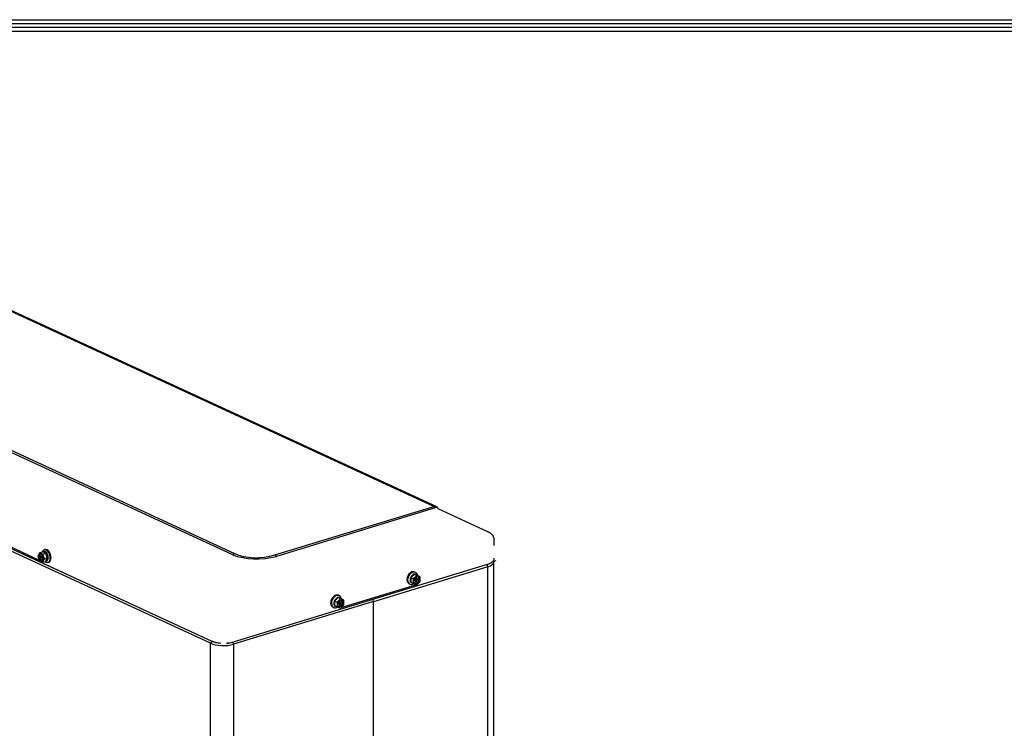
# Model space of a CAD drawing. Units: inches. Extents: x 1100 to 11408, y 467 to 4653.
# Drawn here: x 4146 to 5048, y 3883 to 4532 of the extents above; entities that cross this region are included whole.
import ezdxf

# ---------------------------------------------------------------- set-up
doc = ezdxf.new("R2010")
doc.units = ezdxf.units.IN
doc.header["$MEASUREMENT"] = 0
for name, color, linetype in [('LG-DIMENSION', 7, 'Continuous'), ('LG-Product', 3, 'Continuous'), ('LG-SHEET', 7, 'Continuous')]:
    doc.layers.add(name, color=color, linetype=linetype)

# ---------------------------------------------------------------- blocks, each defined once
blk = doc.blocks.new('LG-SHEET')
at = {"layer": 'LG-SHEET', "color": 1}
for p, q in [((307.6, 7453.3), (10454, 7453.3)), ((313.9, 7447), (10447.5, 7447)), ((320.3, 7440.6), (10441, 7440.6)), ((326.7, 7434.2), (10434.6, 7434.2))]:
    blk.add_line(p, q, dxfattribs=at)

msp = doc.modelspace()

# ---------------------------------------------------------------- linework, layer by layer
at = {"layer": 'LG-Product', "color": 3, "linetype": 'Continuous'}
for p, q in [((4525.61, 4086.09), (4041.04, 4309.62)), ((4527.61, 4086.03), (4043.22, 4309.48)), ((4341.62, 4041.84), (3890.25, 4250.05)), ((3891.78, 4251.28), (4343.15, 4043.07)), ((3741.6, 4230.73), (4322.33, 3962.84)), ((4164.51, 4036.66), (4031.03, 4098.23)), ((4380.16, 4041.65), (4525.61, 4086.09)), ((4526.86, 4084.75), (4381.41, 4040.31)), ((4529.58, 4083.8), (4529.23, 4084.49)), ((4575.78, 4062.43), (4529.62, 4083.72)), ((4321.22, 3960.73), (4129.96, 4048.96)), ((4131.21, 4050.82), (4322.47, 3962.59)), ((4580.93, 4050.14), (4580.93, 4055.52)), ((4164.65, 4043.67), (4163.19, 4040.63)), ((4163.19, 4040.63), (4164.65, 4036.25)), ((4164.65, 4043.67), (4167.36, 4044.5)), ((4167.57, 4042.32), (4164.65, 4043.67)), ((4166.25, 4040.28), (4165.56, 4040.6)), ((4165.56, 4040.6), (4165.56, 4039.67)), ((4165.56, 4039.67), (4167.11, 4040.15)), ((4165.56, 4039.67), (4166.25, 4039.35)), ((4166.25, 4039.35), (4167.47, 4039.73)), ((4166.4, 4040.27), (4167.2, 4040.51)), ((4167.2, 4041.33), (4166.57, 4041.62)), ((4166.57, 4041.62), (4166.57, 4040.6)), ((4166.57, 4040.6), (4167.2, 4040.79)), ((4168.12, 4039.22), (4166.57, 4038.75)), ((4166.57, 4038.75), (4166.57, 4037.73)), ((4167.11, 4040.15), (4167.23, 4040.09)), ((4167.2, 4040.31), (4167.2, 4041.33)), ((4167.2, 4037.43), (4167.2, 4038.45)), ((4170.28, 4043.15), (4167.36, 4044.5)), ((4168.17, 4039.03), (4167.37, 4038.79)), ((4168.1, 4039.43), (4167.51, 4039.7)), ((4168.18, 4038.97), (4167.51, 4038.77)), ((4167.51, 4038.77), (4168.21, 4038.45)), ((4167.57, 4042.32), (4170.28, 4043.15)), ((4169.02, 4037.94), (4167.57, 4042.32)), ((4168.12, 4039.22), (4168.12, 4039.02)), ((4168.21, 4038.45), (4168.21, 4038.67)), ((4169.13, 4044.72), (4168.38, 4044.47)), ((4169.63, 4046.64), (4168.85, 4046.4)), ((4169.02, 4037.94), (4171.74, 4038.77)), ((4171.74, 4038.77), (4170.28, 4043.15)), ((4170.28, 4035.74), (4171.74, 4038.77)), ((4171.86, 4038.95), (4172.61, 4039.2)), ((4164.65, 4036.25), (4167.57, 4034.91)), ((4166.57, 4037.73), (4167.2, 4037.92)), ((4166.57, 4037.73), (4167.2, 4037.43)), ((4167.57, 4034.91), (4169.02, 4037.94)), ((4167.57, 4034.91), (4170.28, 4035.74)), ((4170.46, 4036.11), (4171.11, 4036.33)), ((4172.36, 4034.93), (4173.13, 4035.16)), ((4342.04, 3962.04), (4574.72, 4033.13)), ((4575.01, 4030.82), (4470.3, 3998.83)), ((4575.01, 3305.84), (4575.01, 4030.82)), ((4582.42, 4036.21), (4578.65, 4035.06)), ((4580.54, 3310.21), (4580.54, 4035.19)), ((4507.67, 4023.87), (4504.57, 4020.78)), ((4506.78, 4019.76), (4504.57, 4020.78)), ((4504.57, 4020.78), (4504.57, 4016.5)), ((4509.88, 4022.85), (4506.78, 4019.76)), ((4507.42, 4023.72), (4506.79, 4023.96)), ((4509.88, 4022.85), (4507.67, 4023.87)), ((4510.78, 4022.68), (4507.67, 4023.87)), ((4508.74, 4025.71), (4508.1, 4026)), ((4509.13, 4023.68), (4508.5, 4023.93)), ((4509.64, 4020.93), (4508.86, 4020.69)), ((4508.86, 4020.69), (4508.86, 4019.67)), ((4508.86, 4020.27), (4509.64, 4019.91)), ((4509.64, 4019.91), (4509.64, 4020.93)), ((4512.99, 4021.66), (4509.88, 4022.85)), ((4512.99, 4021.66), (4510.78, 4022.68)), ((4512.99, 4017.38), (4512.99, 4021.66)), ((4509.65, 4014.38), (4440.31, 3993.19)), ((4503.08, 4015.1), (4503.71, 4014.81)), ((4503.08, 4015.1), (4503.08, 4015.1)), ((4506.78, 4015.48), (4504.57, 4016.5)), ((4504.57, 4016.29), (4505.2, 4016.04)), ((4506.78, 4019.76), (4506.78, 4015.48)), ((4506.78, 4015.48), (4509.88, 4014.29)), ((4508.48, 4019.09), (4507.62, 4018.83)), ((4507.62, 4018.83), (4507.62, 4017.9)), ((4508.69, 4018.15), (4507.62, 4018.64)), ((4508.48, 4018.16), (4507.62, 4018.56)), ((4507.62, 4017.9), (4508.48, 4018.16)), ((4509.64, 4018.05), (4508.38, 4018.64)), ((4508.77, 4019.22), (4509.62, 4019.48)), ((4508.77, 4019.22), (4510.03, 4018.64)), ((4508.86, 4020.01), (4509.82, 4019.57)), ((4508.86, 4017.82), (4508.86, 4016.8)), ((4509.64, 4017.04), (4508.86, 4017.39)), ((4508.86, 4016.8), (4509.64, 4017.04)), ((4509.62, 4019.48), (4509.62, 4019.67)), ((4510.88, 4018.9), (4509.62, 4019.48)), ((4509.64, 4017.04), (4509.64, 4018.05)), ((4509.88, 4014.29), (4512.99, 4017.38)), ((4510.88, 4019.82), (4510.03, 4019.56)), ((4510.03, 4018.64), (4510.88, 4018.9)), ((4510.88, 4018.9), (4510.88, 4019.82)), ((4437.87, 4002.54), (4434.77, 3999.46)), ((4437.62, 4002.39), (4436.99, 4002.64)), ((4440.08, 4001.53), (4437.87, 4002.54)), ((4440.97, 4001.35), (4437.87, 4002.54)), ((4438.93, 4004.38), (4438.3, 4004.67)), ((4439.32, 4002.35), (4438.69, 4002.6)), ((4470.3, 3999.02), (4342.33, 3959.92)), ((4433.27, 3993.78), (4433.9, 3993.48)), ((4433.27, 3993.78), (4433.27, 3993.78)), ((4434.76, 3994.96), (4435.39, 3994.71)), ((4436.98, 3998.44), (4434.77, 3999.46)), ((4434.77, 3999.46), (4434.77, 3995.18)), ((4436.98, 3994.16), (4434.77, 3995.18)), ((4440.08, 4001.53), (4436.98, 3998.44)), ((4436.98, 3998.44), (4436.98, 3994.16)), ((4436.98, 3994.16), (4440.08, 3992.96)), ((4438.67, 3997.76), (4437.82, 3997.5)), ((4437.82, 3997.5), (4437.82, 3996.57)), ((4438.88, 3996.83), (4437.82, 3997.32)), ((4438.67, 3996.84), (4437.82, 3997.23)), ((4437.82, 3996.57), (4438.67, 3996.84)), ((4439.84, 3996.73), (4438.57, 3997.31)), ((4438.96, 3997.89), (4439.81, 3998.15)), ((4438.96, 3997.89), (4440.22, 3997.31)), ((4439.84, 3999.6), (4439.06, 3999.36)), ((4439.06, 3999.36), (4439.06, 3998.34)), ((4439.06, 3998.94), (4439.84, 3998.58)), ((4439.06, 3998.69), (4440.01, 3998.25)), ((4439.06, 3996.49), (4439.06, 3995.47)), ((4439.84, 3995.71), (4439.06, 3996.07)), ((4439.06, 3995.47), (4439.84, 3995.71)), ((4439.81, 3998.15), (4439.81, 3998.34)), ((4441.08, 3997.57), (4439.81, 3998.15)), ((4439.84, 3998.58), (4439.84, 3999.6)), ((4439.84, 3995.71), (4439.84, 3996.73)), ((4443.18, 4000.33), (4440.08, 4001.53)), ((4440.08, 3992.96), (4443.18, 3996.05)), ((4441.08, 3998.5), (4440.22, 3998.24)), ((4440.22, 3997.31), (4441.08, 3997.57)), ((4443.18, 4000.33), (4440.97, 4001.35)), ((4441.08, 3997.57), (4441.08, 3998.5)), ((4443.18, 3996.05), (4443.18, 4000.33)), ((4470.3, 3390.05), (4470.3, 3999.02)), ((4321.22, 3397.76), (4321.22, 3960.73)), ((4342.33, 3959.92), (4342.33, 3396.95))]:
    msp.add_line(p, q, dxfattribs=at)
for centre, major_axis, ratio, start_param, end_param in [((4525.03, 4081.72), (2.9, 4.13), 0.638051, 0.114203, 0.686291), ((4525.61, 4083.49), (0.82, -2.68), 0.585049, 1.874919, 2.660317), ((4525.03, 4081.72), (4.15, 2.85), 0.378843, 6.233106, 7.15936), ((4573.91, 4058.73), (-1.76, -3.81), 0.718873, 3.141659, 3.316508), ((4166.88, 4039.53), (-0.98, 3.2), 0.585049, 0.208304, 2.933243), ((4166.25, 4040.74), (0.146, -0.478), 0.585049, 5.80191, 7.372706), ((4166.25, 4038.89), (0.146, -0.478), 0.585049, 1.089521, 2.660317), ((4170.61, 4040.66), (-1.75, 5.74), 0.585049, 0, 0.693288), ((4167.51, 4040.16), (0.146, -0.478), 0.585049, 4.231114, 5.80191), ((4167.51, 4038.31), (0.146, -0.478), 0.585049, 2.660317, 4.231114), ((4170.61, 4040.66), (-1.75, 5.74), 0.585049, 4.231114, 6.283185), ((4171.38, 4040.9), (-1.75, 5.74), 0.585049, 4.231114, 6.283163), ((4170.61, 4040.66), (-1.75, 5.74), 0.585049, 2.448162, 4.231114), ((4168.99, 4040.16), (1.37, -4.08), 0.617088, 0.039676, 1.073456), ((4169.74, 4040.41), (1.37, -4.08), 0.617088, 6.283149, 7.356641), ((4171.38, 4040.9), (-1.75, 5.74), 0.585049, 3.141668, 4.231114), ((4343.15, 4040.48), (-1.17, -2.54), 0.718873, 3.712103, 4.497501), ((4367.35, 4060.6), (40.32, 3.26), 0.554668, 3.976077, 5.023275), ((4367.35, 4063.2), (37.47, 4.68), 0.631078, 3.934198, 4.981395), ((4380.16, 4039.05), (0.82, -2.68), 0.585049, 1.874919, 2.660317), ((4573.87, 4031.35), (-0.53, 1.72), 0.585049, 4.231114, 5.659311), ((4574.13, 4035.05), (0.58, -1.91), 0.585049, 6.28317, 6.320436), ((4565.54, 4035.19), (15, 0), 0.375419, 5.395513, 6.280264), ((4505.59, 4020.55), (-2.51, -5.45), 0.718873, 3.712103, 6.283185), ((4506.22, 4020.26), (-2.51, -5.45), 0.718873, 3.712103, 6.283185), ((4505.59, 4020.55), (-2.51, -5.45), 0.718873, 3.141511, 3.712103), ((4506.22, 4020.26), (-2.51, -5.45), 0.718873, 2.323912, 3.712103), ((4506.92, 4019.92), (1.58, 4.01), 0.735179, 6.28317, 6.812676), ((4507.55, 4019.67), (1.58, 4.01), 0.735179, 0.490711, 0.529491), ((4507.55, 4019.67), (1.58, 4.01), 0.735179, 5.889342, 6.689908), ((4509.25, 4018.86), (-1.4, -3.04), 0.718873, 0.144923, 2.996703), ((4506.22, 4020.26), (-2.51, -5.45), 0.718873, 0, 0.827434), ((4508.48, 4019.55), (0.209, 0.454), 0.718873, 3.712103, 5.282899), ((4508.48, 4017.7), (0.209, 0.454), 0.718873, 5.282899, 6.853696), ((4510.03, 4020.03), (0.209, 0.454), 0.718873, 2.141307, 3.712103), ((4510.03, 4018.17), (0.209, 0.454), 0.718873, 0.57051, 2.141307), ((4435.79, 3999.22), (-2.51, -5.45), 0.718873, 3.712103, 6.283185), ((4436.42, 3998.93), (-2.51, -5.45), 0.718873, 3.712103, 6.283185), ((4435.79, 3999.22), (-2.51, -5.45), 0.718873, 3.141511, 3.712103), ((4436.42, 3998.93), (-2.51, -5.45), 0.718873, 2.323912, 3.712103), ((4437.11, 3998.59), (1.58, 4.01), 0.735179, 6.28317, 6.812676), ((4437.74, 3998.34), (1.58, 4.01), 0.735179, 0.490711, 0.529491), ((4437.74, 3998.34), (1.58, 4.01), 0.735179, 5.889342, 6.689908), ((4436.42, 3998.93), (-2.51, -5.45), 0.718873, 0, 0.827434), ((4439.45, 3997.54), (-1.4, -3.04), 0.718873, 0.144923, 2.996703), ((4438.67, 3998.23), (0.209, 0.454), 0.718873, 3.712103, 5.282899), ((4438.67, 3996.37), (0.209, 0.454), 0.718873, 5.282899, 6.853696), ((4440.22, 3998.7), (0.209, 0.454), 0.718873, 2.141307, 3.712103), ((4440.22, 3996.85), (0.209, 0.454), 0.718873, 0.57051, 2.141307), ((4469.29, 3999.48), (-0.47, 1.53), 0.585049, 4.231114, 5.747914), ((4322.47, 3961.11), (-0.67, -1.45), 0.718873, 3.712103, 5.282899), ((4332.86, 3964.29), (15, 0), 0.375419, 3.824717, 5.395513), ((4332.86, 3965.77), (-13.4, 0), 0.375419, 0.683124, 1.393468), ((4332.86, 3965.77), (-13.4, 0), 0.375419, 1.79272, 2.25392), ((4341.32, 3960.38), (0.47, -1.53), 0.585049, 1.089521, 2.660317)]:
    msp.add_ellipse(centre, major_axis=major_axis, ratio=ratio, start_param=start_param, end_param=end_param, dxfattribs=at)
for centre, major_axis, ratio in [((4166.11, 4039.29), (-0.98, 3.2), 0.585049), ((4509.88, 4018.57), (-1.4, -3.04), 0.718873), ((4440.08, 3997.24), (-1.4, -3.04), 0.718873)]:
    msp.add_ellipse(centre, major_axis=major_axis, ratio=ratio, dxfattribs=at)
for points, knots in [([(4529.18, 4084.46), (4529.12, 4084.64), (4528.86, 4085.18), (4528.26, 4085.74), (4527.74, 4085.94), (4527.6, 4085.98)], [0, 0, 0, 0, 0.244525, 0.813656, 1, 1, 1, 1]), ([(4579.7, 4059.32), (4579.67, 4059.35), (4579.34, 4059.86), (4578.52, 4060.79), (4577.17, 4061.78), (4576.15, 4062.33), (4575.67, 4062.54)], [0, 0, 0, 0, 0.023837, 0.347299, 0.707136, 1, 1, 1, 1]), ([(4580.9, 4055.44), (4580.91, 4055.51), (4581, 4056.22), (4580.66, 4057.54), (4579.9, 4059.17), (4578.76, 4060.52), (4577.38, 4061.59), (4576.33, 4062.18), (4575.78, 4062.43)], [0, 0, 0, 0, 0.024497, 0.223539, 0.410383, 0.597813, 0.800261, 1, 1, 1, 1]), ([(4171.86, 4038.95), (4171.86, 4040), (4171.61, 4041.17), (4170.74, 4043.14), (4170.14, 4043.93), (4168.97, 4044.61), (4168.43, 4044.6), (4168, 4044.25)], [0, 0, 0, 0, 0.345118, 0.345118, 0.690235, 0.690235, 1, 1, 1, 1]), ([(4172.61, 4039.2), (4172.61, 4040.24), (4172.35, 4041.42), (4171.49, 4043.39), (4170.88, 4044.18), (4169.88, 4044.77), (4169.48, 4044.83), (4169.14, 4044.72)], [0, 0, 0, 0, 0.378412, 0.378412, 0.756823, 0.756823, 1, 1, 1, 1]), ([(4574.72, 4033.13), (4575.13, 4033.26), (4576.3, 4033.66), (4578.03, 4034.47), (4579.56, 4035.62), (4580.51, 4036.94), (4580.95, 4038.05), (4580.89, 4038.66), (4580.87, 4038.8)], [0, 0, 0, 0, 0.118473, 0.351232, 0.592013, 0.777932, 0.948713, 1, 1, 1, 1]), ([(4507.42, 4023.72), (4506.55, 4023.45), (4505.66, 4022.77), (4504.32, 4020.99), (4503.88, 4019.89), (4503.72, 4017.88), (4503.99, 4016.99), (4504.83, 4016.18), (4505.19, 4016), (4505.59, 4015.93)], [0, 0, 0, 0, 0.284061, 0.284061, 0.568121, 0.568121, 0.852182, 0.852182, 1, 1, 1, 1]), ([(4437.62, 4002.39), (4436.75, 4002.12), (4435.85, 4001.45), (4434.52, 3999.66), (4434.08, 3998.56), (4433.91, 3996.56), (4434.19, 3995.66), (4435.06, 3994.82), (4435.47, 3994.63), (4435.94, 3994.58)], [0, 0, 0, 0, 0.279086, 0.279086, 0.558172, 0.558172, 0.837258, 0.837258, 1, 1, 1, 1]), ([(4322.33, 3962.84), (4322.68, 3962.68), (4323.76, 3962.23), (4325.79, 3961.63), (4328.21, 3961.19), (4329.82, 3961.02), (4330.48, 3960.97)], [0, 0, 0, 0, 0.162766, 0.477878, 0.787068, 1, 1, 1, 1]), ([(4336.31, 3960.99), (4336.57, 3961.01), (4337.76, 3961.13), (4339.75, 3961.43), (4341.32, 3961.82), (4342.04, 3962.04)], [0, 0, 0, 0, 0.123544, 0.580402, 1, 1, 1, 1])]:
    msp.add_open_spline(points, degree=3, knots=knots, dxfattribs=at)
for points, degree in [([(4171.86, 4038.95), (4171.58, 4039.07)], 1), ([(4580.48, 4035.16), (4580.49, 4035.32), (4580.49, 4035.47), (4580.48, 4035.62)], 3)]:
    msp.add_open_spline(points, degree=degree, dxfattribs=at)

# ---------------------------------------------------------------- block references
at = {"layer": 'LG-DIMENSION', "xscale": 0.5452876799999999, "yscale": 0.5452876799999999, "zscale": 0.5452876799999999}
msp.add_blockref('LG-SHEET', (1099.86, 467.45), dxfattribs=at)

doc.saveas('drawing.dxf')
